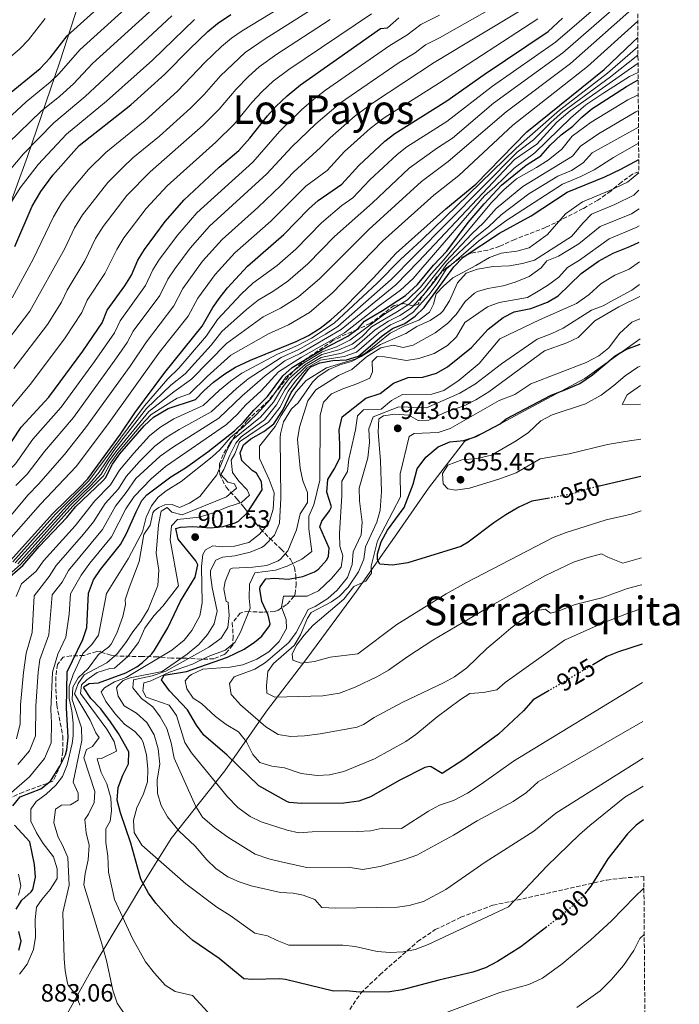
# Model space of a CAD drawing. Units: metres. Extents: x 546110 to 549552, y 4719333 to 4721670.
# Drawn here: x 549288 to 549552, y 4719913 to 4720307 of the extents above; entities that cross this region are included whole.
import ezdxf
from ezdxf.enums import TextEntityAlignment as Align

# ---------------------------------------------------------------- set-up
doc = ezdxf.new("R2010")
doc.units = ezdxf.units.M
doc.header["$MEASUREMENT"] = 0
doc.linetypes.add('DGN Style 3', pattern=[2.435891, 1.739922, -0.695969])
doc.linetypes.add('DGN Style 5', pattern=[1.217945, 0.521977, -0.695969])
for name, color, linetype, lineweight in [('Cota de curva de nivel directora', 7, 'Continuous', 0), ('Cota de punto acotado terreno', 7, 'Continuous', 0), ('Curva de nivel directora', 30, 'Continuous', 30), ('Curva de nivel directora no vista', 30, 'DGN Style 5', 30), ('Curva de nivel intermedia', 30, 'Continuous', 0), ('Límite de municipio', 7, 'Continuous', 0), ('Punto acotado terreno (símbolo)', 7, 'Continuous', 0), ('Texto de Área (paraje) menor', 7, 'Continuous', 0), ('Zona arbolada', 92, 'DGN Style 3', 0)]:
    doc.layers.add(name, color=color, linetype=linetype, lineweight=lineweight)
doc.styles.add('Style-Arial', font='arial.ttf')

# ---------------------------------------------------------------- blocks, each defined once
blk = doc.blocks.new('5PATER')
at = {"layer": 'Punto acotado terreno (símbolo)', "linetype": 'Continuous', "lineweight": 0}
h = blk.add_hatch(color=51, dxfattribs=at)
edge = h.paths.add_edge_path()
edge.add_ellipse((0, 0), major_axis=(-0.11, -0.111), ratio=0.999422, start_angle=0, end_angle=360)

msp = doc.modelspace()

# ---------------------------------------------------------------- linework, layer by layer
at = {"layer": 'Curva de nivel directora', "color": 30, "linetype": 'Continuous', "lineweight": 30, "flags": 128}
for points, elevation in [([(549282.17, 4720276.09), (549295.96, 4720287.32), (549299.92, 4720291.48), (549306.76, 4720300.28), (549321.36, 4720313.56)], 750), ([(549285.79, 4720216.05), (549292.77, 4720232.17), (549296.23, 4720238.09), (549301.04, 4720244.52), (549311.6, 4720256.44), (549332.16, 4720272.68), (549345.84, 4720284.92), (549355.64, 4720295), (549363, 4720302.04), (549366.85, 4720305.22), (549372.23, 4720308.91)], 775), ([(549281.39, 4720133.16), (549288.31, 4720143.72), (549299.44, 4720155.77), (549312.96, 4720174.07), (549320.68, 4720185.48), (549322.72, 4720190.52), (549329.8, 4720200.28), (549332.46, 4720204.5), (549335.04, 4720210.52), (549337.71, 4720214.75), (549346, 4720226.04), (549353.54, 4720234.75), (549367.52, 4720247.8), (549375.48, 4720254.44), (549379.84, 4720259.32), (549386.87, 4720268.28), (549390.24, 4720271.98), (549394.8, 4720276.34), (549400.12, 4720280.76), (549432.2, 4720303.31), (549435, 4720303.55), (549439.48, 4720307.55)], 800), ([(549283.95, 4720090.2), (549300.95, 4720109.17), (549311.59, 4720119.4), (549314.99, 4720123.08), (549328.04, 4720140.92), (549333.8, 4720149.4), (549345.8, 4720165.64), (549360.76, 4720184.12), (549365.08, 4720191.56), (549367.92, 4720195.67), (549370.92, 4720199.48), (549378.97, 4720208.14), (549393.46, 4720220.79), (549403.4, 4720231.07), (549407.14, 4720234.38), (549416.72, 4720240.99), (549423.46, 4720248.38), (549433.92, 4720258.19), (549437.87, 4720261.26), (549458.68, 4720274.27), (549473.6, 4720284.79), (549499.2, 4720302.11), (549504.96, 4720307.39)], 825), ([(549281.71, 4720081.96), (549289.01, 4720088.32), (549295.59, 4720095.88), (549306.61, 4720107.6), (549310.03, 4720111.88), (549320.96, 4720122.17), (549322.03, 4720123.48), (549324.91, 4720128.92), (549327.82, 4720132.99), (549337.56, 4720144.28), (549341.23, 4720147.65), (549347.2, 4720151.15), (549358.12, 4720154.84), (549361.56, 4720158.44), (549365.35, 4720161.68), (549369.8, 4720165.08), (549374.07, 4720167.68), (549380.11, 4720170.51), (549398.44, 4720177.95), (549403.32, 4720180.43), (549407.96, 4720183.39), (549412.28, 4720186.67), (549417.56, 4720191.47), (549429.2, 4720203.31), (549438.36, 4720213.31), (549458.32, 4720231.15), (549470.28, 4720240.99), (549490.7, 4720261.88), (549521.68, 4720286.83), (549533.11, 4720297.83), (549535.15, 4720299.63)], 850), ([(549285.03, 4719992.12), (549287.91, 4719995.8), (549296.19, 4719998.92), (549300.03, 4720001.98), (549303.83, 4720008.04), (549306.07, 4720012.54), (549306.63, 4720014.6), (549307.08, 4720019.59), (549306.46, 4720031.19), (549306.71, 4720045.72), (549313.03, 4720058.76), (549314.54, 4720063.54), (549315.27, 4720077.32), (549317.31, 4720082.6), (549320.08, 4720086.76), (549328.03, 4720096.76), (549330.48, 4720101.09), (549334.35, 4720109.88), (549336.68, 4720114.36), (549338.6, 4720116.68), (549348.2, 4720123.88), (549354.04, 4720127.48), (549363, 4720133.78), (549373.64, 4720142.27), (549377.27, 4720145.71), (549381.44, 4720150.45), (549386.96, 4720155.95), (549393, 4720164.27), (549396.8, 4720167.54), (549409.08, 4720174.91), (549419.08, 4720180.11), (549423.16, 4720183.15), (549425.76, 4720186.19), (549432.92, 4720190.35), (549442.11, 4720196.39), (549446.96, 4720200.75), (549453.36, 4720208.51), (549458.72, 4720214.11), (549467.23, 4720225.65), (549473.6, 4720233.07), (549480.6, 4720240.51), (549490.48, 4720248.59), (549496.36, 4720252.35), (549500, 4720256.51), (549504.4, 4720260.67), (549509.12, 4720264.11), (549512.76, 4720267.79), (549516.72, 4720271.07), (549530.56, 4720280.03), (549535.27, 4720282.7)], 875), ([(549498.75, 4719943.74), (549488.35, 4719935.65), (549478.94, 4719929.88), (549474.1, 4719927.28), (549469.1, 4719925.53), (549455.51, 4719922.43), (549440.87, 4719918.51), (549435.94, 4719917.68), (549423.67, 4719917.55), (549418.39, 4719918.11), (549413.39, 4719918), (549394.1, 4719922.67), (549391.79, 4719922.91), (549380.75, 4719922.67), (549377.39, 4719922.91), (549367.51, 4719930.99), (549357.07, 4719938.19), (549349.4, 4719945.07), (549342.27, 4719953.23), (549339.22, 4719957.19), (549336.15, 4719962.75), (549332.16, 4719977.21), (549328.11, 4719989.32), (549326.75, 4719994.36), (549327.15, 4719999.48), (549328.95, 4720004.44), (549331.31, 4720009), (549331.47, 4720013.8), (549327.28, 4720021.05), (549324.11, 4720025.77), (549320.19, 4720030.92), (549316.27, 4720035.08), (549313.44, 4720039.44), (549313.51, 4720039.88), (549315.47, 4720041.08), (549319.31, 4720041.32), (549330.19, 4720045.4), (549334.55, 4720047.82), (549336.91, 4720049.56), (549340.62, 4720052.95), (549341.75, 4720054.44), (549347.04, 4720063.33), (549352.15, 4720074.03), (549357.96, 4720083.64), (549359.01, 4720088.63), (549358.28, 4720090.27), (549351.2, 4720098.92), (549350.28, 4720103.16), (549352.08, 4720103.64), (549357.07, 4720103.96), (549364.04, 4720103.47), (549369.2, 4720103.95), (549373.96, 4720105.41), (549375.24, 4720106.11), (549378.9, 4720109.53), (549384.72, 4720118.59), (549384.48, 4720121.87), (549382.52, 4720125.23), (549380.84, 4720126.35), (549376.6, 4720130.35), (549375.96, 4720133.39), (549377.32, 4720136.67), (549380.24, 4720138.99), (549385.44, 4720141.95), (549389.4, 4720145.02), (549392.99, 4720150.47), (549396.44, 4720157.63), (549403.2, 4720166.82), (549404.28, 4720167.87), (549407.92, 4720169.47), (549413.12, 4720170.35), (549418.56, 4720170.67), (549423.35, 4720172.16), (549432.84, 4720180.27), (549436.88, 4720183.22), (549441.83, 4720185.18), (549446.08, 4720188.11), (549449.68, 4720191.59), (549461.47, 4720207.85), (549465.24, 4720211.71), (549479.8, 4720221.39), (549492.4, 4720228.27), (549506.88, 4720237.82), (549521.89, 4720243.96), (549528.38, 4720247.02), (549535.5, 4720250.86)], 900), ([(549499.68, 4720038.28), (549493.28, 4720034.51), (549489.32, 4720030.11), (549479.36, 4720020.83), (549465.56, 4720010.67), (549456.88, 4720005.15), (549452.48, 4720007.71), (549451.8, 4720007.87), (549449.84, 4720007.55), (549439.87, 4720002.38), (549428.2, 4719995.71), (549423.47, 4719994.08), (549417.43, 4719993.25), (549400.63, 4719993.07), (549395.65, 4719993.49), (549394.59, 4719993.87), (549383.43, 4720000.19), (549370.67, 4720012.59), (549361.47, 4720020.43), (549358.48, 4720024.43), (549354.87, 4720030.59), (549347.71, 4720038.19), (549344.55, 4720042.59), (549345.59, 4720044.43), (549354.55, 4720045.95), (549370.95, 4720051.63), (549377.63, 4720054.91), (549381.75, 4720057.66), (549384.64, 4720060.11), (549387.74, 4720064.16), (549387.96, 4720064.99), (549387.2, 4720068.43), (549384.6, 4720073.87), (549383.83, 4720078.85), (549383.96, 4720079.79), (549386.2, 4720082.99), (549389.8, 4720083.31), (549395.24, 4720082.91), (549401.12, 4720083.87), (549405.71, 4720085.74), (549407.36, 4720086.83), (549410.61, 4720090.64), (549411.28, 4720092.03), (549411.56, 4720095.23), (549407.84, 4720103.79), (549408.68, 4720106.11), (549411.68, 4720110.24), (549412.48, 4720111.87), (549410.64, 4720117.71), (549411.03, 4720122.71), (549413.6, 4720126.83), (549415.81, 4720131.33), (549415.93, 4720136.71), (549415.64, 4720142.67), (549416.84, 4720147.87), (549426.28, 4720155.31), (549431.96, 4720157.23), (549437.28, 4720161.31), (549443.24, 4720163.55), (549449.04, 4720163.71), (549454.6, 4720165.31), (549458.94, 4720167.8), (549468.52, 4720175.63), (549475.27, 4720182.87), (549481.2, 4720187.63), (549485.68, 4720189.86), (549492.28, 4720191.23), (549498.96, 4720193.71), (549503.3, 4720196.22), (549512.49, 4720205.15), (549519.36, 4720210.19), (549525.28, 4720213.39), (549531.96, 4720215.95), (549535.73, 4720217.72)], 925), ([(549499.77, 4720115.3), (549492.76, 4720114.03), (549487.56, 4720111.71), (549482.32, 4720108.67), (549477.56, 4720105.47), (549467.28, 4720097.63), (549464.32, 4720095.95), (549443.06, 4720089.42), (549436.92, 4720088.51), (549431.92, 4720088.83), (549430.88, 4720090.67), (549431, 4720093.07), (549432.44, 4720097.86), (549434.96, 4720102.5), (549441.6, 4720111.55), (549445.15, 4720120.93), (549446.8, 4720127.07), (549450.32, 4720131.71), (549455.24, 4720135.79), (549459.83, 4720137.78), (549465.5, 4720138.32), (549470.38, 4720139.95), (549479.97, 4720144.98), (549482.44, 4720147.07), (549500.4, 4720156.51), (549506.38, 4720158.74), (549511.88, 4720161.23), (549516.99, 4720164.65), (549526.04, 4720172.22), (549530.36, 4720174.75), (549536.02, 4720176.86)], 950), ([(549536.4, 4720123.9), (549520.29, 4720120.27), (549519.82, 4720120.15)], 950), ([(549536.88, 4720056.87), (549527.35, 4720053.84), (549522.76, 4720051.87), (549517.42, 4720048.73)], 925), ([(549537.38, 4719986.56), (549534.51, 4719984.46), (549530.96, 4719980.88), (549523.08, 4719970.99), (549516.28, 4719960.03), (549514.18, 4719957.33)], 900), ([(549286.31, 4719950.76), (549288.63, 4719954.36), (549292.36, 4719957.73), (549292.95, 4719958.68), (549294.04, 4719963.58), (549293.67, 4719968.66), (549291.79, 4719977.69), (549285.71, 4719984.44)], 875), ([(549287.35, 4719934.36), (549288.31, 4719938.04), (549287.43, 4719941.88)], 875)]:
    msp.add_lwpolyline(points, dxfattribs=dict(at, elevation=elevation))
at = {"layer": 'Curva de nivel directora no vista', "color": 30, "linetype": 'DGN Style 5', "lineweight": 30, "flags": 128}
for points, elevation in [([(549519.82, 4720120.15), (549515.44, 4720119.07), (549509.03, 4720116.98), (549499.77, 4720115.3)], 950), ([(549517.42, 4720048.73), (549499.68, 4720038.28)], 925), ([(549514.18, 4719957.33), (549512.68, 4719955.39), (549505.19, 4719948.75), (549498.75, 4719943.74)], 900)]:
    msp.add_lwpolyline(points, dxfattribs=dict(at, elevation=elevation))
at = {"layer": 'Curva de nivel intermedia', "color": 30, "linetype": 'Continuous', "lineweight": 0, "flags": 128}
for points, elevation in [([(549284.97, 4720089.82), (549302.09, 4720108.86), (549315.46, 4720122.21), (549337.66, 4720152.26), (549347.02, 4720163.06), (549351.46, 4720167.3), (549362.56, 4720180.31), (549366.87, 4720186.78), (549376.4, 4720196.99), (549381.05, 4720201.36), (549390.79, 4720208.45), (549398.28, 4720214.93), (549408.56, 4720225.52), (549416.68, 4720232.44), (549421.05, 4720235.46), (549427.93, 4720242.7), (549438.8, 4720252.79), (549442.73, 4720255.87), (549458.73, 4720266.1), (549477.02, 4720280.21), (549502.17, 4720297.83), (549531.49, 4720323.2)], 830), ([(549284.67, 4720195.42), (549293.18, 4720210.94), (549301.22, 4720227.84), (549304.52, 4720233.42), (549308.37, 4720238.56), (549315.33, 4720246.81), (549322.27, 4720253.59), (549337.89, 4720266.46), (549350.94, 4720278.13), (549361.88, 4720289.65), (549368.45, 4720296.02), (549372.44, 4720299.44), (549376.74, 4720302.39), (549403.53, 4720318.7)], 780), ([(549285.98, 4720089.45), (549306.75, 4720112.33), (549315.92, 4720121.34), (549319.58, 4720125.66), (549325.43, 4720134.31), (549338.55, 4720151.11), (549348.25, 4720160.48), (549353.99, 4720165.09), (549364.37, 4720176.5), (549368.67, 4720182.01), (549378.49, 4720190.84), (549383.13, 4720194.59), (549389.01, 4720198.04), (549395.08, 4720202.19), (549403.1, 4720209.06), (549413.72, 4720219.97), (549428.89, 4720233.47), (549443.68, 4720247.38), (549454.93, 4720255.52), (549461, 4720259.31), (549477.41, 4720273.36), (549505.14, 4720293.55), (549535.01, 4720319.61)], 835), ([(549286.22, 4720120.35), (549290.66, 4720124.95), (549297.63, 4720133.99), (549309.2, 4720147.54), (549326.54, 4720171.51), (549330.72, 4720177.54), (549333.21, 4720182.12), (549343.78, 4720196.35), (549347.05, 4720202.93), (549349.79, 4720207.12), (549355.96, 4720215.41), (549363.71, 4720224.1), (549386.64, 4720245.09), (549396.62, 4720255.86), (549406.26, 4720265.15), (549416.09, 4720273.46), (549439.55, 4720289.67), (549445.97, 4720293.5), (549450.1, 4720296.71), (549455.74, 4720299.57), (549487.13, 4720317.34)], 810), ([(549278.45, 4720172.82), (549291.74, 4720190.08), (549305.78, 4720215.25), (549309.68, 4720223.51), (549312.82, 4720228.75), (549323, 4720241.62), (549329.02, 4720247.65), (549333.08, 4720251.48), (549343.63, 4720260.23), (549356.04, 4720271.35), (549361.53, 4720276.83), (549368.13, 4720284.31), (549378.03, 4720293.67), (549385.99, 4720299.12), (549407.79, 4720312.81)], 785), ([(549535.05, 4720312.95), (549508.12, 4720289.26), (549482.41, 4720269.9), (549459.22, 4720250), (549448.56, 4720241.97), (549427.52, 4720222.88), (549407.92, 4720203.2), (549399.37, 4720195.92), (549392.16, 4720191.34), (549385.21, 4720187.82), (549370.47, 4720177.23), (549356.51, 4720162.87), (549349.48, 4720157.9), (549339.45, 4720149.95), (549326.23, 4720133.87), (549323.31, 4720129.81), (549320.4, 4720124.93), (549316.38, 4720120.47), (549307.84, 4720112.18), (549286.99, 4720089.07)], 840), ([(549145.5, 4720104.33), (549169.15, 4720123.67), (549174.47, 4720129.02), (549186.17, 4720142.5), (549190.57, 4720149.18), (549205.7, 4720168.74), (549216.51, 4720183.52), (549222.85, 4720191.26), (549237.29, 4720212.11), (549249.77, 4720227.97), (549254.02, 4720232.42), (549262.49, 4720244.74), (549274.4, 4720258.69), (549280.94, 4720265.24), (549290.29, 4720273.9), (549299.87, 4720281.76), (549303.5, 4720285.19), (549311.84, 4720294.76), (549329.99, 4720311.15)], 755), ([(549270.19, 4720110.03), (549274.42, 4720114.91), (549281.31, 4720124.07), (549286.03, 4720129.05), (549292.97, 4720138.85), (549304.32, 4720151.66), (549317.72, 4720169.94), (549325.7, 4720181.51), (549327.96, 4720186.32), (549338.12, 4720200.43), (549341.04, 4720206.72), (549343.75, 4720210.93), (549350.98, 4720220.72), (549358.63, 4720229.42), (549381.06, 4720249.76), (549391.75, 4720262.07), (549400.53, 4720270.75), (549405.51, 4720274.96), (549410.15, 4720278.54), (549435.87, 4720296.49), (549442.72, 4720300.53), (549448.23, 4720304.81), (549455.75, 4720308.63)], 805), ([(549278.74, 4720101.98), (549291.13, 4720116.62), (549295.29, 4720120.84), (549305.68, 4720132.8), (549314.08, 4720143.42), (549331.93, 4720168.16), (549338.45, 4720177.92), (549349.44, 4720192.27), (549353.06, 4720199.14), (549360.95, 4720210.1), (549368.8, 4720218.78), (549383.08, 4720231.59), (549392.23, 4720240.42), (549397.45, 4720245.93), (549408.15, 4720255.6), (549412, 4720259.56), (549422.03, 4720268.37), (549429.31, 4720273.66), (549453.68, 4720289.63), (549491.15, 4720312.26)], 815), ([(549281.57, 4720148.2), (549292.44, 4720161.46), (549305.89, 4720179.4), (549312.58, 4720189.59), (549314.7, 4720194.49), (549321.79, 4720205.27), (549326.58, 4720214.85), (549329.41, 4720219.42), (549338.33, 4720231.23), (549346.72, 4720240.32), (549366.25, 4720257.78), (549373.73, 4720265.15), (549380.62, 4720273.62), (549384.79, 4720277.99), (549389.21, 4720282.12), (549395.41, 4720286.88), (549428.53, 4720309.16)], 795), ([(549283.26, 4720257.46), (549296.26, 4720270.12), (549303.78, 4720276.2), (549309.3, 4720281.18), (549316.92, 4720289.24), (549339.69, 4720309.96)], 760), ([(549266.4, 4720202.2), (549277.85, 4720220.14), (549283.84, 4720232.76), (549287.9, 4720239.52), (549295.11, 4720248.83), (549306.48, 4720261), (549322.48, 4720274.13), (549340.94, 4720290.64), (549357.64, 4720306.8)], 770), ([(549273.91, 4720283.21), (549287.78, 4720295.16), (549291.27, 4720298.75), (549297.96, 4720307.22)], 745), ([(549279.37, 4720094.03), (549296.04, 4720112.9), (549310.34, 4720127.94), (549322.91, 4720144.69), (549343.7, 4720173.72), (549355.1, 4720188.19), (549359.07, 4720195.35), (549365.93, 4720204.79), (549373.88, 4720213.46), (549388.27, 4720226.19), (549402.3, 4720240.16), (549410.75, 4720246.45), (549417.73, 4720253.97), (549427.97, 4720263.28), (549433.59, 4720267.46), (549455.71, 4720281.47), (549495.17, 4720307.19)], 820), ([(549535.1, 4720306.15), (549515, 4720288.09), (549485.04, 4720264.56), (549463.51, 4720244.48), (549453.44, 4720236.56), (549432.94, 4720218.1), (549412.74, 4720197.34), (549403.66, 4720189.66), (549395.3, 4720184.65), (549387.29, 4720181.04), (549372.27, 4720172.46), (549362.7, 4720164.02), (549355.65, 4720157), (549350.7, 4720155.33), (549340.34, 4720148.8), (549336.21, 4720144.43), (549327.02, 4720133.43), (549324.11, 4720129.36), (549321.22, 4720124.2), (549308.94, 4720112.03), (549288, 4720088.7), (549281.01, 4720082.52)], 845), ([(549283.61, 4720246.47), (549289.19, 4720253.15), (549301.37, 4720265.56), (549313.99, 4720276.03), (549348.68, 4720308.36)], 765), ([(549285.45, 4720167.14), (549298.81, 4720184.74), (549304.48, 4720193.7), (549306.68, 4720198.47), (549313.78, 4720210.26), (549318.13, 4720219.18), (549321.11, 4720224.08), (549330.66, 4720236.42), (549339.9, 4720245.9), (549361.15, 4720264.56), (549367.63, 4720270.99), (549374.38, 4720278.97), (549379.34, 4720284), (549383.62, 4720287.89), (549390.7, 4720293), (549412.05, 4720306.92)], 790), ([(549286.31, 4720075.87), (549288.43, 4720081.03), (549294.27, 4720086.12), (549297.3, 4720090.19), (549309.93, 4720104.21), (549317.81, 4720114.22), (549324.1, 4720120.61), (549327.65, 4720126.47), (549333.39, 4720133.35), (549339.68, 4720140.2), (549343.79, 4720143.61), (549349.38, 4720146.99), (549361.22, 4720152.32), (549367.73, 4720158.49), (549372.12, 4720162.15), (549376.64, 4720165.33), (549390.86, 4720172.92), (549398.97, 4720176.39), (549404.47, 4720179.33), (549413.64, 4720185.36), (549430.78, 4720201.27), (549440.08, 4720210.8), (549448.52, 4720218.6), (549486.43, 4720255.37), (549503.75, 4720270.58), (549522.93, 4720285.36), (549535.17, 4720295.93)], 855), ([(549286.39, 4720018.96), (549287.9, 4720024.94), (549288.06, 4720032.56), (549289.3, 4720045.54), (549290.3, 4720053.28), (549292.68, 4720061.49), (549293.55, 4720076.23), (549299.52, 4720083.92), (549302.3, 4720088.29), (549313.24, 4720100.83), (549317.23, 4720105.83), (549321.94, 4720113.13), (549327.25, 4720119.05), (549330.39, 4720124.02), (549335.69, 4720129.93), (549341.81, 4720136.12), (549346.35, 4720139.58), (549351.57, 4720142.83), (549364.32, 4720149.81), (549374.45, 4720159.22), (549379.22, 4720162.99), (549392.34, 4720171.58), (549399.49, 4720174.82), (549410.18, 4720180.92), (549415, 4720184.05), (549436.39, 4720202.75), (549445.6, 4720212.19), (549486.9, 4720253.71), (549493.35, 4720258.64), (549500.4, 4720265.73), (549505.15, 4720269.85), (549524.19, 4720283.89), (549535.2, 4720292.55)], 860), ([(549287.03, 4720008.64), (549291.61, 4720014.12), (549294.03, 4720020.16), (549294.19, 4720032.1), (549295.1, 4720045.6), (549295.77, 4720050.76), (549299.46, 4720060.58), (549300.79, 4720076.59), (549304.77, 4720081.72), (549307.31, 4720086.39), (549320.83, 4720102.8), (549326.08, 4720112.05), (549330.39, 4720117.49), (549334.28, 4720123.2), (549343.94, 4720132.04), (549348.91, 4720135.54), (549367.43, 4720147.3), (549376.78, 4720156.3), (549385.98, 4720164.2), (549393.83, 4720170.23), (549400.02, 4720173.25), (549416.36, 4720182.74), (549438.3, 4720200.63), (549447.36, 4720209.97), (549485.83, 4720250.85), (549494.67, 4720257.02), (549502.77, 4720265.82), (549508.11, 4720270.36), (549535.22, 4720289.39)], 865), ([(549283.52, 4719996.74), (549291.61, 4720003.78), (549297.72, 4720011.08), (549300.33, 4720017.38), (549300.48, 4720025.37), (549300.19, 4720030.66), (549300.91, 4720045.66), (549302.94, 4720052.83), (549306.25, 4720059.67), (549307.59, 4720068.92), (549308.03, 4720076.95), (549312.31, 4720084.49), (549315.87, 4720089.31), (549324.43, 4720099.78), (549330.22, 4720110.96), (549333.53, 4720115.92), (549340.29, 4720123.09), (549346.07, 4720127.96), (549370.53, 4720144.79), (549374.88, 4720148.9), (549378.22, 4720152.69), (549384.38, 4720158.3), (549391.34, 4720165.9), (549400.55, 4720171.68), (549417.72, 4720181.43), (549431.25, 4720192), (549440.21, 4720198.51), (549445.24, 4720203.27), (549449.12, 4720207.74), (549473.76, 4720236.35), (549477.96, 4720239.87), (549485.6, 4720247.31), (549493.92, 4720253.47), (549508.28, 4720267.55), (549514.36, 4720272.67), (549521.08, 4720277.31), (549531.75, 4720284.06), (549535.25, 4720285.7)], 870), ([(549535.31, 4720276.72), (549531.15, 4720274.69), (549516.48, 4720265.72), (549508.88, 4720260.2), (549504.71, 4720254.95), (549499.22, 4720250.59), (549494.61, 4720247.61), (549486.54, 4720243.1), (549481.55, 4720238.64), (549476.61, 4720233.65), (549467.42, 4720222.58), (549457.48, 4720210.67), (549452.43, 4720205.09), (549448.09, 4720199.73), (549442.91, 4720194.73), (549433.71, 4720188.93), (549419.93, 4720178.52), (549414.52, 4720175.91), (549408.84, 4720173.83), (549401.5, 4720169.45), (549394.28, 4720163.75), (549388.16, 4720154.86), (549382.49, 4720148.79), (549377.41, 4720144.02), (549372.04, 4720139.63), (549367.84, 4720134.59), (549364.79, 4720131.88), (549352.32, 4720121.96), (549346.4, 4720118.2), (549343.16, 4720115.72), (549340.47, 4720112.22), (549338.39, 4720107.64), (549336.91, 4720101.8), (549335.03, 4720098.28), (549331.1, 4720091.04), (549322.51, 4720077.08), (549319.31, 4720060.52), (549316.6, 4720056.76), (549313.03, 4720053.08), (549309.16, 4720044.77), (549307.59, 4720040.04), (549307.59, 4720035.08), (549308.55, 4720030.2), (549309.09, 4720025.19), (549309.15, 4720020.2), (549308.77, 4720017.1), (549306.73, 4720008.52), (549304.83, 4720003.88), (549302.18, 4720000.4), (549298.39, 4719996.88), (549294.39, 4719993.88), (549292.19, 4719990.84), (549292.22, 4719986.02), (549294.42, 4719981.29), (549297.11, 4719977.08), (549301.24, 4719971.67), (549302.79, 4719966.92), (549302.79, 4719963), (549299.95, 4719958.6), (549296.55, 4719954.68), (549294.41, 4719951.57), (549293.91, 4719946.6), (549294.01, 4719939.54), (549293.19, 4719934.6), (549290.68, 4719928.77), (549287.71, 4719924.76)], 880), ([(549311.79, 4719912.35), (549310.27, 4719916.43), (549307.17, 4719920.4), (549306.87, 4719921.16), (549305.93, 4719926.09), (549305.56, 4719931.07), (549305.03, 4719949.4), (549307.47, 4719960.36), (549306.94, 4719971.42), (549304.85, 4719976.4), (549303.15, 4719979.56), (549301.43, 4719985.4), (549302.07, 4719990.76), (549304.47, 4719992.36), (549308.03, 4719992.52), (549311.19, 4719994.36), (549311.07, 4719997.24), (549309.19, 4720001.56), (549312.55, 4720018.36), (549312.52, 4720023.36), (549308.71, 4720034.68), (549308.98, 4720039.67), (549311.15, 4720043.32), (549315.07, 4720047.16), (549319.27, 4720052.68), (549323.31, 4720055.67), (549324.39, 4720056.84), (549326.62, 4720061.31), (549328.95, 4720067.88), (549330.02, 4720072.76), (549329.95, 4720074.6), (549331.48, 4720079.36), (549335.55, 4720089.96), (549337.47, 4720100.76), (549339.95, 4720104.52), (549341.04, 4720109.43), (549341.51, 4720110.2), (549343.4, 4720111.56), (549345.84, 4720112.68), (549348.76, 4720112.76), (549351.72, 4720111.56), (549355.64, 4720113.32), (549359.89, 4720115.99), (549366.61, 4720124.58), (549370.68, 4720134.35), (549373.03, 4720138.79), (549384.08, 4720147.74), (549389.37, 4720153.76), (549392.51, 4720159.05), (549395.56, 4720163.23), (549401.93, 4720168.79), (549408.61, 4720172.74), (549415.53, 4720174.6), (549420.78, 4720176.93), (549424.75, 4720180.05), (549428.59, 4720183.83), (549438.99, 4720189.93), (549443.7, 4720193.07), (549449.22, 4720198.71), (549453.2, 4720203.74), (549458.24, 4720210.03), (549468.75, 4720221.11), (549473.32, 4720225.43), (549478.5, 4720231.18), (549489.05, 4720240.08), (549509.01, 4720252.2), (549512.13, 4720256.14), (549519.45, 4720261.05), (549534.34, 4720269.91), (549535.36, 4720270.42)], 885), ([(549330.03, 4719908.19), (549326.71, 4719913.23), (549325.03, 4719918.35), (549322.43, 4719930.27), (549320.63, 4719936.91), (549313.43, 4719960.52), (549313.91, 4719965), (549315.19, 4719970.52), (549315.47, 4719976.44), (549314.35, 4719981.32), (549313.75, 4719986.68), (549315.31, 4719988.76), (549317.59, 4719993.48), (549317.79, 4719997.88), (549313.43, 4720011.32), (549314.47, 4720014.76), (549316.87, 4720015.96), (549319.59, 4720019.48), (549318.27, 4720021.32), (549315.95, 4720026.44), (549309.67, 4720037), (549311.15, 4720041.08), (549313.55, 4720044.52), (549322.63, 4720049.32), (549326.71, 4720053), (549330.19, 4720057.56), (549332.95, 4720061.8), (549336.23, 4720065.88), (549339.11, 4720070.76), (549342.99, 4720080.36), (549343.43, 4720086.52), (549342.31, 4720093.24), (549343.27, 4720104.6), (549344.32, 4720110.12), (549346.76, 4720111.56), (549348.64, 4720109.64), (549352.72, 4720108.6), (549370.52, 4720115.87), (549374.56, 4720119.31), (549373.68, 4720121.07), (549371.04, 4720121.71), (549368.28, 4720124.75), (549369.48, 4720126.75), (549371.84, 4720132.51), (549374.28, 4720137.31), (549376.32, 4720139.79), (549385.67, 4720146.7), (549390.58, 4720152.67), (549393.82, 4720158.58), (549396.84, 4720162.71), (549402.35, 4720168.13), (549408.38, 4720171.65), (549416.54, 4720173.29), (549421.64, 4720175.34), (549430, 4720182.64), (549435.29, 4720186.07), (549439.93, 4720188.35), (549444.49, 4720191.42), (549450.35, 4720197.68), (549453.98, 4720202.39), (549458.64, 4720208.91), (549470.08, 4720219.64), (549475.48, 4720224.08), (549480.4, 4720228.72), (549491.56, 4720237.06), (549503.05, 4720244.21), (549508.6, 4720246.48), (549513.3, 4720249.46), (549516.87, 4720253.44), (549535.4, 4720263.77)], 890), ([(549363.07, 4719909.63), (549356.83, 4719916.29), (549349.91, 4719917.79), (549345.99, 4719920.43), (549341.67, 4719925.15), (549338.11, 4719929.71), (549332.91, 4719939.07), (549325.63, 4719954.67), (549323.27, 4719965.63), (549323.07, 4719971.96), (549322.27, 4719977.48), (549322.15, 4719982.92), (549323.99, 4719986.04), (549324.43, 4719990.12), (549324.19, 4719995.4), (549322.59, 4720001), (549320.31, 4720005.48), (549318.75, 4720011), (549320.47, 4720011.08), (549326.43, 4720013.96), (549325.51, 4720017.96), (549322.55, 4720022.84), (549312.07, 4720037.16), (549312.47, 4720040.52), (549314.63, 4720042.6), (549318.79, 4720045.56), (549323.75, 4720047.16), (549325.71, 4720047.24), (549331.03, 4720051.88), (549335.23, 4720057.56), (549337.75, 4720063.24), (549341.39, 4720068.2), (549345.07, 4720072.04), (549351.35, 4720080.19), (549347.99, 4720098.6), (549348.52, 4720104.2), (549350.84, 4720106.76), (549359.6, 4720107.63), (549365.28, 4720109.47), (549371, 4720111.87), (549376.44, 4720113.55), (549379.68, 4720116.51), (549378.72, 4720118.67), (549375.4, 4720122.03), (549372.88, 4720125.55), (549372.36, 4720130.51), (549373.8, 4720133.07), (549375.64, 4720137.79), (549387.26, 4720145.65), (549391.79, 4720151.57), (549395.13, 4720158.11), (549398.12, 4720162.18), (549402.77, 4720167.48), (549408.15, 4720170.56), (549417.55, 4720171.98), (549422.49, 4720173.75), (549431.42, 4720181.46), (549436.09, 4720184.64), (549440.88, 4720186.76), (549445.28, 4720189.76), (549451.48, 4720196.66), (549454.76, 4720201.03), (549458.4, 4720206.99), (549471.41, 4720218.17), (549482.29, 4720226.25), (549504.97, 4720241.01), (549512.37, 4720244.04), (549517.6, 4720246.71), (549525.4, 4720251.69), (549535.45, 4720257.35)], 895), ([(549537.29, 4719999.96), (549534.2, 4719998.19), (549529.88, 4719995.55), (549515.91, 4719984.32), (549511.82, 4719980.7), (549498.72, 4719968.03), (549483.4, 4719951.79), (549451.19, 4719936.67), (549446.07, 4719934.67), (549441.18, 4719933.65), (549436.04, 4719933.38), (549430.82, 4719933.88), (549422.03, 4719935.79), (549417.07, 4719936.41), (549395.43, 4719936.43), (549390.78, 4719938.19), (549386.97, 4719940.07), (549381.79, 4719941.23), (549371.91, 4719948.27), (549366.67, 4719951.63), (549354.17, 4719960.99), (549336.59, 4719976.43), (549333.51, 4719981.47), (549333.25, 4719986.47), (549334.59, 4719991.41), (549337.31, 4719996.99), (549338.91, 4720001.79), (549339.02, 4720006.8), (549338.43, 4720012.58), (549337.17, 4720017.44), (549336.51, 4720018.91), (549333.83, 4720021.96), (549329.7, 4720024.78), (549326.09, 4720028.83), (549322.23, 4720033.96), (549320.39, 4720037.72), (549321.71, 4720039.4), (549325.71, 4720041.72), (549330.39, 4720043.48), (549348.63, 4720054.43), (549353.51, 4720058.43), (549356.69, 4720062.28), (549359.84, 4720068.2), (549360.75, 4720073.37), (549360.44, 4720087.87), (549361.05, 4720092.77), (549362.04, 4720094.59), (549365, 4720096.19), (549368.72, 4720095.87), (549373.71, 4720096.09), (549379.44, 4720097.54), (549383.72, 4720100.83), (549386.94, 4720104.63), (549387.76, 4720106.03), (549389.22, 4720110.84), (549389.52, 4720117.45), (549387.6, 4720122.8), (549383.76, 4720131.15), (549383.72, 4720136.11), (549390, 4720143.95), (549392.4, 4720148.43), (549398.33, 4720157.79), (549402.34, 4720162.36), (549410.52, 4720167.39), (549422.36, 4720171.07), (549426.08, 4720173.31), (549436.03, 4720181.37), (549441.81, 4720184.23), (549447.48, 4720186.59), (549451.76, 4720189.71), (549453.36, 4720192.99), (549454.44, 4720197.07), (549457.36, 4720200.19), (549461.12, 4720203.47), (549470.33, 4720208.39), (549475.72, 4720211.63), (549480.4, 4720213.4), (549486.72, 4720214.19), (549491.58, 4720215.49), (549499.04, 4720220.75), (549506.24, 4720229.07), (549513.03, 4720233.94), (549523.9, 4720238.36), (549530.94, 4720241.8), (549535.53, 4720245.43)], 905), ([(549537.21, 4720011.27), (549502.36, 4719989.15), (549493.52, 4719982.07), (549473.97, 4719969.62), (549458.32, 4719958.67), (549449.3, 4719953.85), (549443.66, 4719952.2), (549438.99, 4719951.63), (549414.31, 4719951.15), (549408.63, 4719951.39), (549405.91, 4719954.67), (549401.19, 4719956.4), (549397.15, 4719957.23), (549392.15, 4719957.45), (549380.35, 4719960.11), (549375.55, 4719961.71), (549370.98, 4719963.74), (549366.23, 4719967.07), (549362.66, 4719970.58), (549357.91, 4719975.95), (549351.59, 4719981.95), (549346.91, 4719987.71), (549344.31, 4719992.27), (549342.82, 4719997.05), (549342.75, 4720002.51), (549343.83, 4720008.83), (549343.11, 4720014.99), (549341.55, 4720020.59), (549338.63, 4720025.55), (549334.47, 4720029.24), (549329.51, 4720032.2), (549327.19, 4720036.04), (549326.51, 4720039.32), (549326.95, 4720040.2), (549329.11, 4720042.36), (549331.99, 4720043.4), (549344.79, 4720045.95), (549354.79, 4720052.83), (549359.47, 4720056.67), (549362.87, 4720060.75), (549365.58, 4720064.95), (549366.76, 4720070.09), (549364.72, 4720079.47), (549364.09, 4720084.45), (549364.12, 4720086.35), (549366.24, 4720090.43), (549368.92, 4720091.71), (549373.89, 4720092.26), (549379.96, 4720093.71), (549384.57, 4720095.6), (549385.6, 4720096.19), (549389.72, 4720100.43), (549391.72, 4720105.23), (549392.22, 4720115.23), (549391.97, 4720139.51), (549392.08, 4720140.99), (549393.38, 4720145.81), (549396.46, 4720150.99), (549399.16, 4720153.47), (549404.92, 4720161.66), (549407.2, 4720164.03), (549411.42, 4720166.74), (549415.88, 4720168.59), (549420.56, 4720170.03), (549424.44, 4720171.95), (549432.08, 4720176.83), (549442.28, 4720181.15), (549446.72, 4720183.95), (549452, 4720186.35), (549456.13, 4720189.15), (549457.08, 4720190.11), (549459.8, 4720194.31), (549462.92, 4720201.47), (549466.44, 4720205.39), (549470.92, 4720206.99), (549477.24, 4720207.95), (549483.8, 4720208.27), (549488.92, 4720209.15), (549493.73, 4720210.53), (549508.6, 4720220.03), (549513.2, 4720225.55), (549516.55, 4720228.98), (549525.92, 4720232.76), (549533.5, 4720236.58), (549535.58, 4720238.55)], 910), ([(549537.1, 4720025.93), (549495.2, 4720001.71), (549490.6, 4719997.47), (549485.24, 4719993.87), (549470.8, 4719986.19), (549461.32, 4719980.41), (549446.68, 4719972.43), (549441.75, 4719970.67), (549432.06, 4719967.86), (549424.95, 4719966.67), (549419.23, 4719967.55), (549402.71, 4719967.47), (549392.38, 4719969.75), (549387.51, 4719970.88), (549381.91, 4719972.83), (549371.03, 4719979.63), (549365.71, 4719983.47), (549360.95, 4719987.63), (549358.27, 4719991.85), (549349.56, 4720011.25), (549348.39, 4720017.31), (549346.67, 4720023.07), (549343.95, 4720027.79), (549340.97, 4720031.8), (549336.43, 4720035.16), (549333.03, 4720039.4), (549333.27, 4720042.52), (549340.71, 4720044.2), (549346.19, 4720046.11), (549363.43, 4720055.71), (549368.35, 4720059.23), (549370.99, 4720063.55), (549371.59, 4720068.35), (549371.19, 4720073.34), (549371.12, 4720073.63), (549370.36, 4720073.95), (549369.42, 4720078.94), (549369.92, 4720081.95), (549372.01, 4720086.88), (549372.96, 4720087.23), (549381.04, 4720087.63), (549386.6, 4720088.35), (549391.22, 4720090.18), (549392.16, 4720090.83), (549395, 4720094.27), (549398.52, 4720102.59), (549400, 4720108.99), (549402.88, 4720113.55), (549402.96, 4720117.55), (549401.06, 4720122.18), (549400.05, 4720127.34), (549398.88, 4720138.75), (549399.76, 4720143.67), (549403.04, 4720154.29), (549406.2, 4720158.68), (549415.32, 4720164.43), (549420.68, 4720166.75), (549426.6, 4720171.87), (549432.32, 4720175.47), (549437.22, 4720176.58), (549441.24, 4720175.55), (549445.2, 4720176.51), (549454.06, 4720181.46), (549459, 4720185.15), (549462.4, 4720188.83), (549466.08, 4720193.95), (549469.75, 4720197.37), (549471, 4720198.03), (549475.16, 4720199.23), (549481.28, 4720200.27), (549486.07, 4720201.69), (549491.69, 4720203.94), (549496.4, 4720207.45), (549498.76, 4720210.27), (549503.44, 4720212.11), (549511.52, 4720217.07), (549520.08, 4720224.02), (549532.58, 4720229.09), (549535.64, 4720231.07)], 915), ([(549536.99, 4720041.49), (549485.32, 4720010.03), (549472.41, 4720000.77), (549466.92, 4719997.23), (549461.32, 4719994.27), (549455.76, 4719992.35), (549451.35, 4719989.98), (549440.6, 4719983.07), (549432.99, 4719983.15), (549428.1, 4719982.13), (549422.88, 4719981.9), (549404.79, 4719981.71), (549399.39, 4719981.39), (549394.75, 4719982.35), (549384.43, 4719985.71), (549379.92, 4719987.86), (549375.03, 4719991.48), (549370.95, 4719995.71), (549356.55, 4720013.31), (549353.79, 4720017.47), (549350.47, 4720028.27), (549347.58, 4720032.44), (549338.35, 4720035.64), (549337.03, 4720038.12), (549337.47, 4720041.32), (549339.91, 4720042.04), (549347.75, 4720045.71), (549356.83, 4720048.91), (549363.23, 4720051.87), (549369.99, 4720054.43), (549373.88, 4720057.58), (549376.07, 4720061.63), (549379.96, 4720071.23), (549379.6, 4720075.23), (549379.76, 4720080.83), (549381.85, 4720085.42), (549390.08, 4720086.51), (549394.81, 4720088.11), (549400.6, 4720090.83), (549404.61, 4720093.95), (549403.44, 4720103.07), (549403.48, 4720108.08), (549405.48, 4720112.59), (549407.9, 4720122.44), (549408.04, 4720148.51), (549409.36, 4720153.71), (549412.52, 4720156.99), (549417.05, 4720159.11), (549422.68, 4720161.07), (549427.92, 4720163.31), (549428.92, 4720165.79), (549428.8, 4720170.03), (549430.84, 4720171.95), (549433.72, 4720171.87), (549442.6, 4720170.43), (549447.53, 4720171.23), (549453.68, 4720173.23), (549458.96, 4720176.35), (549462.53, 4720179.86), (549465.92, 4720185.63), (549474.92, 4720191.87), (549479.59, 4720193.66), (549490.96, 4720195.55), (549494.56, 4720197.71), (549498.92, 4720200.35), (549503.48, 4720203.79), (549507.04, 4720207.55), (549511.76, 4720210.51), (549523.6, 4720219.06), (549534.52, 4720223.57), (549535.69, 4720224.3)], 920), ([(549536.78, 4720071), (549535.52, 4720070.67), (549530.56, 4720068.99), (549520.96, 4720065.23), (549505.84, 4720058.51), (549482.04, 4720041.55), (549478.72, 4720038.51), (549473.4, 4720037.55), (549467.96, 4720037.07), (549464.16, 4720034.67), (549454.88, 4720027.79), (549446.32, 4720020.75), (549442.25, 4720017.84), (549429.72, 4720010.99), (549417.4, 4720005.95), (549411.75, 4720004.51), (549406.75, 4720004.33), (549400.39, 4720005.15), (549393.71, 4720007.39), (549388.67, 4720008.03), (549383.83, 4720009.55), (549381.03, 4720012.75), (549378.47, 4720017.79), (549375.36, 4720021.71), (549370.34, 4720024.76), (549366.06, 4720027.84), (549360.55, 4720033.15), (549357.19, 4720035.23), (549354.67, 4720038.91), (549353.99, 4720042.11), (549355.59, 4720044.11), (549356.51, 4720044.75), (549361.09, 4720046.79), (549371.9, 4720047.61), (549376.98, 4720048.59), (549382.61, 4720050.91), (549387.5, 4720053.84), (549391.6, 4720057.95), (549394.52, 4720063.15), (549394.44, 4720066.75), (549392.56, 4720071.71), (549393.28, 4720076.03), (549402.8, 4720076.11), (549407.34, 4720078.18), (549412.56, 4720083.15), (549416.4, 4720087.71), (549417.12, 4720092.27), (549415.92, 4720096.11), (549415.7, 4720101.11), (549416.6, 4720116.35), (549416.64, 4720122.03), (549418.92, 4720125.95), (549419.43, 4720130.93), (549422.08, 4720142.67), (549422.92, 4720148.19), (549425.4, 4720150.59), (549432.4, 4720150.91), (549436.52, 4720154.43), (549440.98, 4720156.84), (549452.72, 4720156.91), (549457.51, 4720158.33), (549463.56, 4720162.51), (549471.59, 4720169.23), (549479.96, 4720179.07), (549495.84, 4720186.67), (549510.56, 4720193.23), (549515.6, 4720196.83), (549520.36, 4720201.07), (549525.88, 4720204.59), (549531.68, 4720206.99), (549535.79, 4720209.9)], 930), ([(549536.71, 4720080.64), (549536.12, 4720080.51), (549530.96, 4720079.07), (549520.72, 4720075.39), (549510.04, 4720072.75), (549503.28, 4720070.03), (549500.2, 4720069.23), (549498.08, 4720070.83), (549493.28, 4720070.11), (549484.28, 4720063.31), (549479.6, 4720059.31), (549474.76, 4720055.15), (549466.76, 4720047.39), (549461.72, 4720043.79), (549457.33, 4720041.39), (549440.77, 4720033.55), (549429.56, 4720027.47), (549425.33, 4720024.71), (549422.84, 4720023.63), (549407.96, 4720020.99), (549401.67, 4720020.19), (549396.11, 4720019.87), (549391.19, 4720020.66), (549386.26, 4720023.75), (549376.07, 4720032.59), (549372.73, 4720036.3), (549372.39, 4720036.75), (549371.75, 4720041.07), (549373.55, 4720043.79), (549381.87, 4720046.91), (549386.14, 4720049.54), (549395.4, 4720057.47), (549398.38, 4720061.49), (549403.24, 4720070.75), (549405.96, 4720071.95), (549411.04, 4720075.15), (549414.84, 4720078.51), (549418.92, 4720083.47), (549420.76, 4720088.75), (549421.16, 4720093.79), (549424.44, 4720100.67), (549424.81, 4720105.68), (549423.68, 4720114.27), (549423.57, 4720119.29), (549427.08, 4720131.39), (549427.72, 4720137.55), (549427.48, 4720142.99), (549429.18, 4720147.87), (549439.48, 4720151.79), (549450.52, 4720151.47), (549463.83, 4720157.35), (549470.21, 4720161), (549480.52, 4720169.07), (549494.9, 4720178.87), (549500.76, 4720181.15), (549505.26, 4720183.32), (549516.6, 4720190.59), (549521.31, 4720192.33), (549524.28, 4720193.95), (549532.8, 4720198.51), (549535.85, 4720200.85)], 935), ([(549536.63, 4720091.34), (549529.08, 4720089.31), (549523.12, 4720091.63), (549520.6, 4720093.07), (549514.68, 4720091.39), (549509.32, 4720089.63), (549498.12, 4720084.35), (549477.52, 4720072.91), (549462.16, 4720063.79), (549453.15, 4720058.44), (549443.12, 4720051.95), (549435.32, 4720046.43), (549430.99, 4720043.92), (549421.97, 4720039.64), (549415.74, 4720037.28), (549409.03, 4720036.17), (549389.79, 4720035.63), (549386.63, 4720037.23), (549386.47, 4720040.11), (549387.11, 4720045.87), (549389.28, 4720049.07), (549397.6, 4720056.27), (549400.09, 4720060.61), (549402.98, 4720067.32), (549404.36, 4720069.55), (549412.49, 4720073.86), (549415.72, 4720076.03), (549419.18, 4720079.63), (549423.4, 4720085.79), (549425.44, 4720090.91), (549426.2, 4720095.86), (549430.68, 4720105.71), (549432.06, 4720110.54), (549432.48, 4720117.95), (549432.2, 4720130.19), (549431.16, 4720141.71), (549431.48, 4720146.99), (549433.32, 4720148.19), (549437.92, 4720148.91), (549443.52, 4720148.51), (549447.2, 4720146.43), (549451.52, 4720146.51), (549457.88, 4720149.55), (549465.84, 4720152.43), (549470.34, 4720154.61), (549475.5, 4720157.83), (549497.8, 4720174.27), (549506.72, 4720177.47), (549511.23, 4720179.63), (549517.96, 4720186.2), (549527.52, 4720191.87), (549535.89, 4720195.96)], 940), ([(549536.5, 4720110.15), (549532.44, 4720108.91), (549522.48, 4720106.59), (549506.4, 4720101.55), (549501.2, 4720099.55), (549466.52, 4720081.55), (549458.48, 4720076.99), (549438.65, 4720064.67), (549423.04, 4720052.99), (549411.97, 4720051.7), (549405.72, 4720049.95), (549400.36, 4720049.23), (549397.04, 4720050.51), (549396.76, 4720052.91), (549398.52, 4720056.43), (549401.54, 4720060.42), (549405.12, 4720064.38), (549417.44, 4720074.83), (549421.44, 4720079.95), (549426.24, 4720082.03), (549428.48, 4720085.23), (549428.44, 4720088.11), (549430.96, 4720098.27), (549440.16, 4720115.87), (549440, 4720124.99), (549443.56, 4720139.95), (549445.64, 4720141.23), (549455.2, 4720141.63), (549459.98, 4720143.11), (549479.64, 4720154.35), (549485.84, 4720156.83), (549492.36, 4720160.99), (549514.52, 4720169.63), (549519.56, 4720172.27), (549523.48, 4720175.39), (549527.84, 4720181.23), (549532.72, 4720185.71), (549535.95, 4720187.04)], 945), ([(549536.09, 4720168.11), (549535.08, 4720167.71), (549530.12, 4720164.27), (549525.56, 4720160.35), (549520.4, 4720156.51), (549514.2, 4720153.07), (549500.88, 4720148.67), (549496.36, 4720146.19), (549491.4, 4720141.63), (549486.4, 4720138.19), (549476.56, 4720132.51), (549470.72, 4720131.15), (549464.68, 4720130.59), (549459.12, 4720128.51), (549456.96, 4720125.15), (549457.16, 4720121.07), (549459.12, 4720118.99), (549462.12, 4720118.43), (549467.8, 4720119.23), (549479.56, 4720122.83), (549486.44, 4720125.47), (549496.08, 4720130.99), (549507.68, 4720133.07), (549522.96, 4720136.83), (549530, 4720138.03), (549536.3, 4720138.85)], 955), ([(549536.14, 4720160.43), (549530.8, 4720156.59), (549528.8, 4720152.83), (549536.19, 4720152.94)], 960), ([(549287.19, 4719956.36), (549288.15, 4719960.12), (549287.31, 4719964.84)], 870), ([(549537.58, 4719959.13), (549533.88, 4719955.71), (549524.56, 4719946.11), (549516.28, 4719938.51), (549504.84, 4719928.91), (549496.96, 4719923.23), (549491.52, 4719920.67), (549479.91, 4719917.47), (549453.19, 4719907.47)], 895), ([(549537.71, 4719940.71), (549536, 4719939.07), (549533.48, 4719934.27), (549529.36, 4719928.27), (549524.56, 4719922.67), (549520.04, 4719918.11), (549510.72, 4719911.47)], 890)]:
    msp.add_lwpolyline(points, dxfattribs=dict(at, elevation=elevation))
at = {"layer": 'Límite de municipio', "color": 7, "linetype": 'Continuous', "lineweight": 0}
for points in [[(549291.77, 4719881.31, 889), (549280.64, 4719896.73, 885.76), (549261.76, 4719920.61, 877.78), (549245.17, 4719942.35, 866.51), (549225.77, 4719968.26, 846.18), (549223.69, 4720007.82, 820.29), (549222.68, 4720034.07, 814.26), (549228.53, 4720058.08, 809.74), (549233.64, 4720079.15, 803.08), (549238.37, 4720098.71, 795.5), (549246.87, 4720125.26, 787.42), (549261, 4720170.61, 776.63), (549276.66, 4720213.55, 771.33), (549290.81, 4720252.05, 766.33), (549303.83, 4720289.91, 752.91), (549315.84, 4720327.13, 744)], [(549536.01, 4720179.12, 948.88), (549513.96, 4720163.22, 949.55), (549493.26, 4720152.15, 950.37), (549475.36, 4720142.44, 950.06), (549465.79, 4720137.98, 950.25), (549451.35, 4720119.34, 952.23), (549438.69, 4720101.07, 950.64), (549422.56, 4720078.13, 945.57), (549402.69, 4720051.17, 945.21), (549386.57, 4720030.01, 937.34), (549369.79, 4720006.19, 922.74), (549348.39, 4719979.12, 908.51), (549336.23, 4719959.57, 899.44), (549316.81, 4719927.14, 888.2), (549305.4, 4719906.56, 884.51), (549291.77, 4719881.31, 889)]]:
    msp.add_polyline3d(points, dxfattribs=at)
at = {"layer": 'Zona arbolada', "color": 92, "linetype": 'DGN Style 3', "lineweight": 0}
for points in [[(549530.63, 4720932.77, 663.23), (549535.53, 4720245.91, 910.38), (549533, 4720244.99, 909.57), (549528.64, 4720241.79, 907.17), (549524.32, 4720238.19, 907.17), (549519.12, 4720234.59, 907.2), (549513.22, 4720231.17, 906.85), (549504.32, 4720226.59, 906.81), (549498.24, 4720223.63, 907.32), (549485.88, 4720218.83, 907.83), (549479.86, 4720216.08, 907.96), (549475.12, 4720214.51, 908.1), (549468.29, 4720213.34, 908.65), (549463.76, 4720211.23, 908.7), (549458.39, 4720207.29, 908.84), (549454.8, 4720203.95, 908.01), (549451.8, 4720199.71, 900.54), (549448.68, 4720195.79, 894.03), (549447.28, 4720192.99, 893.13), (549445.15, 4720192.28, 890.9), (549441.47, 4720193.17, 886.66), (549437.56, 4720192.43, 883.95), (549433.08, 4720188.91, 883.32), (549428.04, 4720185.2, 883.05), (549422.9, 4720182.8, 882.51), (549418.4, 4720180.99, 881.25), (549413.12, 4720178.35, 880.89), (549402.44, 4720171.02, 881.22), (549398.76, 4720167.63, 881.25), (549395.24, 4720163.79, 881.16), (549387.26, 4720154.27, 880.55), (549378.91, 4720146.56, 880.4), (549375.47, 4720142.48, 880.32), (549371.63, 4720136.83, 881.7), (549369.2, 4720132.75, 883.29), (549367.72, 4720128.99, 886.11), (549367.8, 4720124.83, 886.77), (549370.32, 4720119.63, 888.27), (549374.8, 4720114.93, 890.52), (549377.4, 4720111.71, 893.43), (549378.69, 4720109.99, 895.69), (549380.68, 4720107.47, 899.49), (549382.12, 4720105.4, 903.24), (549384.12, 4720102.99, 907.11), (549387.76, 4720099.23, 909.75), (549392.42, 4720094.92, 913.48), (549396.1, 4720090.81, 916.84), (549397.72, 4720087.48, 920.92), (549398.24, 4720084.33, 924.83), (549398.36, 4720080.99, 928.53), (549397.96, 4720076.99, 929.97), (549397.54, 4720076.03, 930.56), (549394.56, 4720072.67, 933.03), (549390.88, 4720070.27, 933.69), (549389.69, 4720069.95, 933.44), (549385.2, 4720069.63, 930.96), (549379.48, 4720069.87, 922.47), (549377, 4720069.71, 918.9), (549375.99, 4720069.32, 918.77), (549372.83, 4720065.39, 919.06), (549373.19, 4720059.87, 919.81), (549372.99, 4720056.43, 920), (549370.23, 4720053.15, 920), (549369.52, 4720052.65, 920), (549365.47, 4720050.99, 920), (549360.43, 4720050.83, 919.94), (549354.47, 4720051.23, 913.67), (549348.43, 4720051.23, 907.52), (549342.83, 4720051.8, 903.78), (549336.83, 4720051.88, 897.74), (549326.03, 4720052.12, 894.87), (549324.21, 4720052.4, 893.9), (549320.11, 4720053.74, 890.02), (549319.97, 4720054.1, 884.42), (549318.59, 4720053.88, 880.02), (549313.47, 4720052.36, 879.03), (549308.27, 4720052.12, 877.38), (549305.11, 4720051.64, 876.54), (549302.81, 4720048.7, 876.87), (549302.21, 4720043.78, 877.66), (549302.23, 4720038.84, 878.37), (549302.59, 4720032.52, 878.91), (549305, 4720020.04, 879.29), (549305.04, 4720013.87, 879.99), (549304.2, 4720008.81, 879.8), (549302.19, 4720004.28, 879.18), (549300.95, 4720001.96, 878.31), (549289.11, 4719997.64, 873.51), (549283.87, 4719995.25, 872.6)], [(549535.53, 4720245.91, 910.38), (549533, 4720244.99, 909.57), (549528.64, 4720241.79, 907.17), (549524.32, 4720238.19, 907.17), (549519.12, 4720234.59, 907.2), (549513.22, 4720231.17, 906.85), (549504.32, 4720226.59, 906.81), (549498.24, 4720223.63, 907.32), (549485.88, 4720218.83, 907.83), (549479.86, 4720216.08, 907.96), (549475.12, 4720214.51, 908.1), (549468.29, 4720213.34, 908.65), (549463.76, 4720211.23, 908.7), (549458.39, 4720207.29, 908.84), (549454.8, 4720203.95, 908.01), (549451.8, 4720199.71, 900.54), (549448.68, 4720195.79, 894.03), (549447.28, 4720192.99, 893.13), (549445.15, 4720192.28, 890.9), (549441.47, 4720193.17, 886.66), (549437.56, 4720192.43, 883.95), (549433.08, 4720188.91, 883.32), (549428.04, 4720185.2, 883.05), (549422.9, 4720182.8, 882.51), (549418.4, 4720180.99, 881.25), (549413.12, 4720178.35, 880.89), (549402.44, 4720171.02, 881.22), (549398.76, 4720167.63, 881.25), (549395.24, 4720163.79, 881.16), (549387.26, 4720154.27, 880.55), (549378.91, 4720146.56, 880.4), (549375.47, 4720142.48, 880.32), (549371.63, 4720136.83, 881.7), (549369.2, 4720132.75, 883.29), (549367.72, 4720128.99, 886.11), (549367.8, 4720124.83, 886.77), (549370.32, 4720119.63, 888.27), (549374.8, 4720114.93, 890.52), (549377.4, 4720111.71, 893.43), (549378.69, 4720109.99, 895.69), (549380.68, 4720107.47, 899.49), (549382.12, 4720105.4, 903.24), (549384.12, 4720102.99, 907.11), (549387.76, 4720099.23, 909.75), (549392.42, 4720094.92, 913.48), (549396.1, 4720090.81, 916.84), (549397.72, 4720087.48, 920.92), (549398.24, 4720084.33, 924.83), (549398.36, 4720080.99, 928.53), (549397.96, 4720076.99, 929.97), (549397.54, 4720076.03, 930.56), (549394.56, 4720072.67, 933.03), (549390.88, 4720070.27, 933.69), (549389.69, 4720069.95, 933.44), (549385.2, 4720069.63, 930.96), (549379.48, 4720069.87, 922.47), (549377, 4720069.71, 918.9), (549375.99, 4720069.32, 918.77), (549372.83, 4720065.39, 919.06), (549373.19, 4720059.87, 919.81), (549372.99, 4720056.43, 920), (549370.23, 4720053.15, 920), (549369.52, 4720052.65, 920), (549365.47, 4720050.99, 920), (549360.43, 4720050.83, 919.94), (549354.47, 4720051.23, 913.67), (549348.43, 4720051.23, 907.52), (549342.83, 4720051.8, 903.78), (549336.83, 4720051.88, 897.74), (549326.03, 4720052.12, 894.87), (549324.21, 4720052.4, 893.9), (549320.11, 4720053.74, 890.02), (549319.97, 4720054.1, 884.42), (549318.59, 4720053.88, 880.02), (549313.47, 4720052.36, 879.03), (549308.27, 4720052.12, 877.38), (549305.11, 4720051.64, 876.54), (549302.81, 4720048.7, 876.87), (549302.21, 4720043.78, 877.66), (549302.23, 4720038.84, 878.37), (549302.59, 4720032.52, 878.91), (549305, 4720020.04, 879.29), (549305.04, 4720013.87, 879.99), (549304.2, 4720008.81, 879.8), (549302.19, 4720004.28, 879.18), (549300.95, 4720001.96, 878.31), (549289.11, 4719997.64, 873.51), (549283.87, 4719995.25, 872.6)], [(549419.87, 4719910.67, 897.01), (549424.27, 4719917.23, 902.29), (549431.87, 4719924.51, 904.39), (549446.95, 4719937.79, 904.81), (549454.03, 4719942.59, 904.33), (549464.28, 4719947.55, 903.49), (549477.16, 4719952.35, 902.29), (549503.36, 4719958.11, 898.69), (549522.68, 4719962.43, 895.39), (549528.88, 4719963.23, 894.43), (549537.54, 4719963.83, 892.93), (549538.91, 4719772.09, 849.03)], [(549419.87, 4719910.67, 897.01), (549424.27, 4719917.23, 902.29), (549431.87, 4719924.51, 904.39), (549446.95, 4719937.79, 904.81), (549454.03, 4719942.59, 904.33), (549464.28, 4719947.55, 903.49), (549477.16, 4719952.35, 902.29), (549503.36, 4719958.11, 898.69), (549522.68, 4719962.43, 895.39), (549528.88, 4719963.23, 894.43), (549537.54, 4719963.83, 892.93)]]:
    msp.add_polyline3d(points, dxfattribs=at)

# ---------------------------------------------------------------- block references
at = {"layer": 'Punto acotado terreno (símbolo)', "color": 7, "linetype": 'Continuous', "lineweight": 0, "xscale": 10, "yscale": 10, "zscale": 10}
for p in [(549439.04, 4720143.23, 943.65), (549464.16, 4720122.67, 955.45), (549357.96, 4720099.71, 901.53)]:
    msp.add_blockref('5PATER', p, dxfattribs=at)

# ---------------------------------------------------------------- texts
at = {"layer": 'Cota de curva de nivel directora', "color": 7, "linetype": 'Continuous', "lineweight": 0, "style": 'Style-Arial'}
for s, rotation, p in [('950', 18.0642, (549512.08, 4720117.98, 950)), ('925', 30.4927, (549510.37, 4720044.58, 925)), ('900', 41.5765, (549508.15, 4719951.37, 900))]:
    msp.add_text(s, height=7, rotation=rotation, dxfattribs=at).set_placement(p, align=Align.MIDDLE_CENTER)
at = {"layer": 'Cota de punto acotado terreno', "color": 7, "linetype": 'Continuous', "lineweight": 0, "style": 'Style-Arial'}
for s, p in [('943.65', (549440, 4720146.98, 943.65)), ('955.45', (549465.12, 4720126.42, 955.45)), ('901.53', (549358.92, 4720103.46, 901.53)), ('883.06', (549296.15, 4719913.79, 883.06))]:
    msp.add_text(s, height=7, dxfattribs=at).set_placement(p)
at = {"layer": 'Texto de Área (paraje) menor', "color": 7, "linetype": 'Continuous', "lineweight": 0, "style": 'Style-Arial'}
for s, p in [('Los Payos', (549409.34, 4720270.82, 801.68)), ('Sierrachiquita', (549501.23, 4720070.13, 940.71))]:
    msp.add_text(s, height=11.5, dxfattribs=at).set_placement(p, align=Align.MIDDLE_CENTER)

doc.saveas('drawing.dxf')
